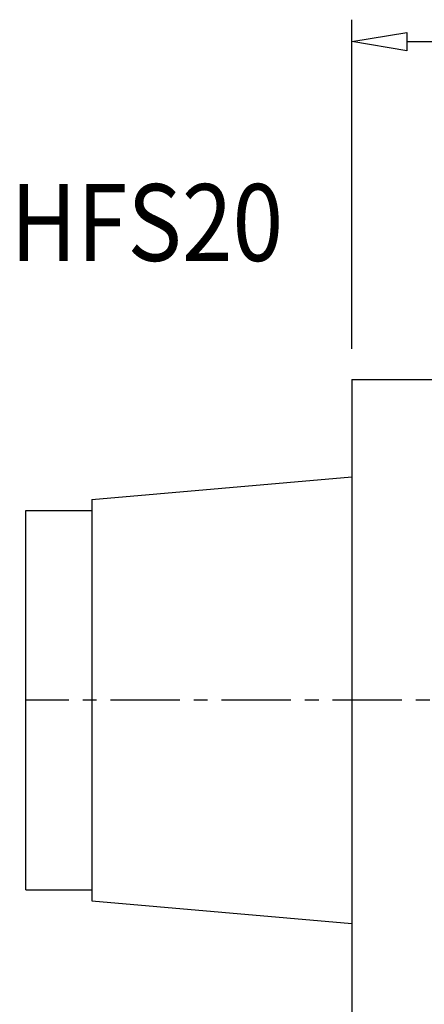
# Model space of a CAD drawing. Extents: x -22.8 to 33, y -37.9 to 34.1.
# Drawn here: x -15.1 to 3.3, y -13.9 to 31 of the extents above; entities that cross this region are included whole.
import ezdxf
from ezdxf.enums import TextEntityAlignment as Align

# ---------------------------------------------------------------- set-up
doc = ezdxf.new("R2010")
doc.units = 0
doc.header["$MEASUREMENT"] = 0
doc.linetypes.add('CENTER', pattern=[5.059896, 3.162435, -0.632487, 0.632487, -0.632487])
doc.layers.get('0').update_dxf_attribs({"linetype": 'CONTINUOUS'})
for name, color, linetype in [('1', 4, 'CONTINUOUS'), ('2', 7, 'CONTINUOUS'), ('SK1', 4, 'CONTINUOUS'), ('SK4', 2, 'CENTER'), ('SK6', 5, 'CONTINUOUS')]:
    doc.layers.add(name, color=color, linetype=linetype)
doc.styles.add('SANDVIK_STYLE', font='simplex.shx', dxfattribs={"height": 3})

# ---------------------------------------------------------------- blocks, each defined once
blk = doc.blocks.new('*D0')
for p, q in [((0, 16), (0, 31)), ((17, 16), (17, 31)), ((0, 30), (2.5, 30.416667)), ((2.5, 30.416667), (2.5, 29.583333)), ((14.5, 30.416667), (14.5, 29.583333)), ((17, 30), (14.5, 30.416667)), ((2.5, 29.583333), (0, 30)), ((0, 30), (0, 30)), ((2.5, 30), (14.5, 30)), ((14.5, 29.583333), (17, 30)), ((17, 30), (17, 30))]:
    blk.add_line(p, q)

msp = doc.modelspace()

# ---------------------------------------------------------------- linework, layer by layer
at = {"layer": '1'}
for q in [(0, -14.6), (4.113271, 14.6)]:
    msp.add_line((0, 14.6), q, dxfattribs=at)
at = {"layer": 'SK1'}
for p, q in [((-11.85, 9.138187), (0, 10.174174)), ((-11.85, 9.138187), (-11.85, -9.138186)), ((-14.85, -8.638186), (-14.85, 8.638187)), ((-14.85, 8.638187), (-11.85, 8.638187)), ((-14.85, -8.638186), (-11.85, -8.638186)), ((-11.85, -9.138186), (0, -10.174174))]:
    msp.add_line(p, q, dxfattribs=at)
at = {"layer": 'SK4'}
msp.add_line((17.46284, 0), (-14.85, 0), dxfattribs=at)

# ---------------------------------------------------------------- block references
at = {"layer": '2'}
msp.add_blockref('*D0', (0, 0), dxfattribs=at)

# ---------------------------------------------------------------- texts
at = {"layer": 'SK6', "style": 'SANDVIK_STYLE', "width": 0.793254}
msp.add_text('HFS20', height=3.5, dxfattribs=at).set_placement((-15.556537, 20.010209), (-3.128889, 20.010209), align=Align.FIT)

doc.saveas('drawing.dxf')
